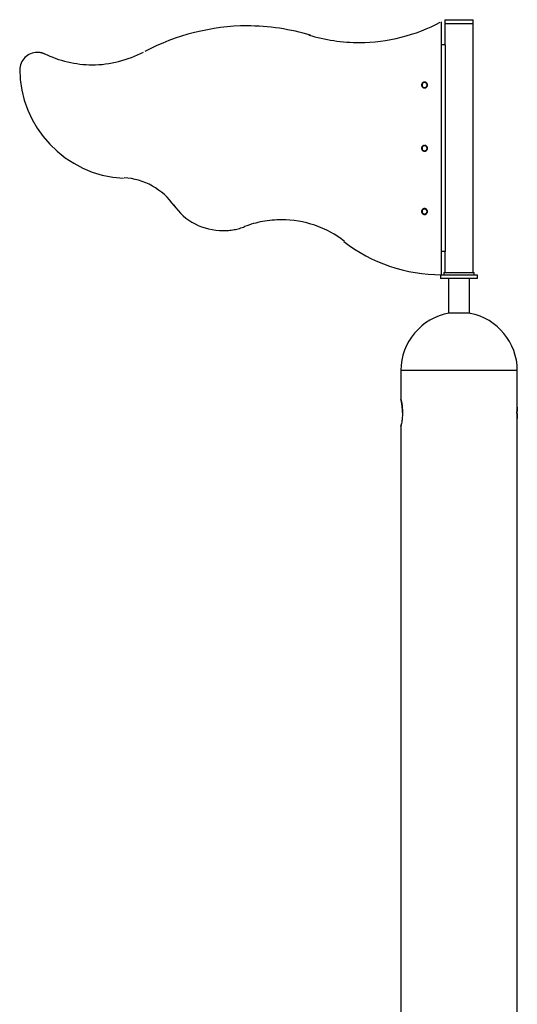
# Model space of a CAD drawing. Extents: x -55 to 55, y 3 to 49.
# Drawn here: x -41 to -35, y 37 to 49 of the extents above; entities that cross this region are included whole.
import ezdxf

# ---------------------------------------------------------------- set-up
doc = ezdxf.new("R2010")
doc.units = 0
doc.layers.get('0').update_dxf_attribs({"linetype": 'CONTINUOUS'})

msp = doc.modelspace()

# ---------------------------------------------------------------- linework, layer by layer
at = {"color": 0}
for points in [[(-37.1365, 48.834), (-37.1365, 48.834), (-37.1803, 48.8467), (-37.2251, 48.8589), (-37.2706, 48.8702), (-37.3168, 48.8809), (-37.3635, 48.8906), (-37.4108, 48.8998), (-37.4585, 48.9081), (-37.5066, 48.9158), (-37.5548, 48.9223), (-37.6032, 48.9282), (-37.6515, 48.9331), (-37.7001, 48.9373), (-37.7484, 48.9404), (-37.7966, 48.9428), (-37.8444, 48.9442), (-37.8919, 48.9448), (-37.8919, 48.9448), (-37.9694, 48.9434), (-38.0474, 48.9396), (-38.1256, 48.9331), (-38.2039, 48.9244), (-38.282, 48.913), (-38.3601, 48.8995), (-38.4378, 48.8836), (-38.5151, 48.8654), (-38.5916, 48.8449), (-38.6676, 48.8222), (-38.7426, 48.7973), (-38.8167, 48.7705), (-38.8896, 48.7414), (-38.9613, 48.7104), (-39.0316, 48.6774), (-39.1006, 48.6426)], [(-37.1558, 48.8356), (-37.1558, 48.8356), (-37.1208, 48.8252), (-37.0854, 48.8156), (-37.0493, 48.8066), (-37.0127, 48.7982), (-36.9755, 48.7903), (-36.9381, 48.7831), (-36.9002, 48.7765), (-36.8623, 48.7706), (-36.8239, 48.7652), (-36.7856, 48.7606), (-36.7472, 48.7567), (-36.7088, 48.7535), (-36.6704, 48.7509), (-36.6323, 48.7491), (-36.5944, 48.7481), (-36.5569, 48.7478), (-36.5569, 48.7478), (-36.4952, 48.7487), (-36.4334, 48.7518), (-36.3713, 48.7568), (-36.3094, 48.7638), (-36.2473, 48.7726), (-36.1855, 48.7834), (-36.1239, 48.796), (-36.0628, 48.8106), (-36.0019, 48.8267), (-35.9417, 48.8447), (-35.8822, 48.8642), (-35.8235, 48.8857), (-35.7655, 48.9086), (-35.7088, 48.9333), (-35.653, 48.9595), (-35.5987, 48.9873)], [(-35.586, 45.9932), (-35.586, 48.9932)], [(-35.5445, 49.0182), (-35.376, 49.0182)], [(-35.5445, 49.0182), (-35.5445, 48.9682)], [(-35.2075, 48.9682), (-35.5445, 48.9682)], [(-35.5445, 48.9682), (-35.5445, 48.7182)], [(-35.376, 49.0182), (-35.2075, 49.0182)], [(-35.2075, 48.9682), (-35.2075, 49.0182)], [(-35.2075, 46.0182), (-35.2075, 48.9682)], [(-35.5426, 48.7182), (-35.586, 48.7182)], [(-35.5426, 48.7182), (-35.5426, 46.2682)], [(-40.2862, 48.6098), (-40.2862, 48.6098), (-40.2913, 48.612), (-40.2967, 48.6143), (-40.3021, 48.6164), (-40.3077, 48.6185), (-40.3132, 48.6203), (-40.3189, 48.6221), (-40.3246, 48.6236), (-40.3305, 48.6252), (-40.3362, 48.6264), (-40.3421, 48.6276), (-40.3478, 48.6285), (-40.3538, 48.6294), (-40.3595, 48.63), (-40.3655, 48.6305), (-40.3714, 48.6308), (-40.3774, 48.631), (-40.3774, 48.631), (-40.3985, 48.6298), (-40.4192, 48.6267), (-40.439, 48.6214), (-40.4583, 48.6145), (-40.4764, 48.6056), (-40.4936, 48.5951), (-40.5096, 48.583), (-40.5246, 48.5697), (-40.5379, 48.5547), (-40.55, 48.5387), (-40.5605, 48.5215), (-40.5694, 48.5034), (-40.5763, 48.4841), (-40.5816, 48.4643), (-40.5847, 48.4436), (-40.5859, 48.4225)], [(-40.2936, 48.6145), (-40.2936, 48.6145), (-40.2609, 48.5995), (-40.2276, 48.5854), (-40.1937, 48.5721), (-40.1593, 48.5597), (-40.1244, 48.5479), (-40.0891, 48.5372), (-40.0534, 48.5272), (-40.0176, 48.5183), (-39.9813, 48.5101), (-39.945, 48.5031), (-39.9084, 48.4969), (-39.8721, 48.492), (-39.8355, 48.4879), (-39.799, 48.4851), (-39.7627, 48.4833), (-39.7266, 48.4829), (-39.7266, 48.4829), (-39.6874, 48.4835), (-39.6483, 48.4854), (-39.6089, 48.4885), (-39.5696, 48.493), (-39.5303, 48.4985), (-39.4911, 48.5054), (-39.452, 48.5134), (-39.4133, 48.5227), (-39.3747, 48.5329), (-39.3365, 48.5443), (-39.2987, 48.5567), (-39.2616, 48.5704), (-39.2249, 48.5849), (-39.1889, 48.6005), (-39.1535, 48.6171), (-39.1191, 48.6348)], [(-40.586, 48.4358), (-40.586, 48.4358), (-40.5796, 48.308), (-40.5613, 48.1835), (-40.5313, 48.0629), (-40.4905, 47.947), (-40.4391, 47.836), (-40.3781, 47.731), (-40.3078, 47.6323), (-40.229, 47.5409), (-40.1419, 47.457), (-40.0474, 47.3815), (-39.9459, 47.315), (-39.8383, 47.2582), (-39.7248, 47.2115), (-39.6062, 47.1759), (-39.4829, 47.1517), (-39.3558, 47.1398)], [(-35.751, 48.2432), (-35.751, 48.2432), (-35.7511, 48.2466), (-35.7516, 48.2501), (-35.7523, 48.2533), (-35.7536, 48.2566), (-35.755, 48.2596), (-35.7568, 48.2625), (-35.7588, 48.2652), (-35.7612, 48.2678), (-35.7635, 48.2699), (-35.7663, 48.272), (-35.7692, 48.2737), (-35.7723, 48.2753), (-35.7755, 48.2764), (-35.7788, 48.2773), (-35.7823, 48.2778), (-35.7859, 48.2781), (-35.7859, 48.2781), (-35.7893, 48.2778), (-35.7928, 48.2773), (-35.796, 48.2764), (-35.7993, 48.2753), (-35.8023, 48.2737), (-35.8052, 48.272), (-35.8079, 48.2699), (-35.8105, 48.2678), (-35.8126, 48.2652), (-35.8147, 48.2625), (-35.8164, 48.2596), (-35.818, 48.2566), (-35.8191, 48.2533), (-35.82, 48.2501), (-35.8205, 48.2466), (-35.8208, 48.2432), (-35.8208, 48.2432), (-35.8205, 48.2396), (-35.82, 48.2361), (-35.8191, 48.2328), (-35.818, 48.2296), (-35.8164, 48.2265), (-35.8147, 48.2236), (-35.8126, 48.2208), (-35.8105, 48.2185), (-35.8079, 48.2161), (-35.8052, 48.2141), (-35.8023, 48.2123), (-35.7993, 48.2109), (-35.796, 48.2096), (-35.7928, 48.2089), (-35.7893, 48.2084), (-35.7859, 48.2083), (-35.7859, 48.2083), (-35.7823, 48.2084), (-35.7788, 48.2089), (-35.7755, 48.2096), (-35.7723, 48.2109), (-35.7692, 48.2123), (-35.7663, 48.2141), (-35.7635, 48.2161), (-35.7612, 48.2185), (-35.7588, 48.2208), (-35.7568, 48.2236), (-35.755, 48.2265), (-35.7536, 48.2296), (-35.7523, 48.2328), (-35.7516, 48.2361), (-35.7511, 48.2396), (-35.751, 48.2432)], [(-35.756, 48.2432), (-35.756, 48.2432), (-35.7561, 48.2461), (-35.7565, 48.2491), (-35.7572, 48.2518), (-35.7583, 48.2547), (-35.7594, 48.2572), (-35.761, 48.2598), (-35.7627, 48.262), (-35.7647, 48.2643), (-35.7667, 48.2661), (-35.769, 48.2679), (-35.7714, 48.2693), (-35.7741, 48.2707), (-35.7768, 48.2716), (-35.7797, 48.2724), (-35.7827, 48.2728), (-35.7859, 48.2731), (-35.7859, 48.2731), (-35.7888, 48.2728), (-35.7918, 48.2724), (-35.7945, 48.2716), (-35.7974, 48.2707), (-35.7999, 48.2693), (-35.8025, 48.2679), (-35.8047, 48.2661), (-35.807, 48.2643), (-35.8088, 48.262), (-35.8106, 48.2598), (-35.812, 48.2572), (-35.8134, 48.2547), (-35.8143, 48.2518), (-35.8151, 48.2491), (-35.8155, 48.2461), (-35.8158, 48.2432), (-35.8158, 48.2432), (-35.8155, 48.24), (-35.8151, 48.237), (-35.8143, 48.2341), (-35.8134, 48.2314), (-35.812, 48.2287), (-35.8106, 48.2263), (-35.8088, 48.224), (-35.807, 48.222), (-35.8047, 48.22), (-35.8025, 48.2183), (-35.7999, 48.2167), (-35.7974, 48.2156), (-35.7945, 48.2145), (-35.7918, 48.2138), (-35.7888, 48.2134), (-35.7859, 48.2133), (-35.7859, 48.2133), (-35.7827, 48.2134), (-35.7797, 48.2138), (-35.7768, 48.2145), (-35.7741, 48.2156), (-35.7714, 48.2167), (-35.769, 48.2183), (-35.7667, 48.22), (-35.7647, 48.222), (-35.7627, 48.224), (-35.761, 48.2263), (-35.7594, 48.2287), (-35.7583, 48.2314), (-35.7572, 48.2341), (-35.7565, 48.237), (-35.7561, 48.24), (-35.756, 48.2432)], [(-35.751, 47.4932), (-35.751, 47.4932), (-35.7511, 47.4966), (-35.7516, 47.5001), (-35.7523, 47.5033), (-35.7536, 47.5066), (-35.755, 47.5096), (-35.7568, 47.5125), (-35.7588, 47.5152), (-35.7612, 47.5178), (-35.7635, 47.5199), (-35.7663, 47.522), (-35.7692, 47.5237), (-35.7723, 47.5253), (-35.7755, 47.5264), (-35.7788, 47.5273), (-35.7823, 47.5278), (-35.7859, 47.5281), (-35.7859, 47.5281), (-35.7893, 47.5278), (-35.7928, 47.5273), (-35.796, 47.5264), (-35.7993, 47.5253), (-35.8023, 47.5237), (-35.8052, 47.522), (-35.8079, 47.5199), (-35.8105, 47.5178), (-35.8126, 47.5152), (-35.8147, 47.5125), (-35.8164, 47.5096), (-35.818, 47.5066), (-35.8191, 47.5033), (-35.82, 47.5001), (-35.8205, 47.4966), (-35.8208, 47.4932), (-35.8208, 47.4932), (-35.8205, 47.4896), (-35.82, 47.4861), (-35.8191, 47.4828), (-35.818, 47.4796), (-35.8164, 47.4765), (-35.8147, 47.4736), (-35.8126, 47.4708), (-35.8105, 47.4685), (-35.8079, 47.4661), (-35.8052, 47.4641), (-35.8023, 47.4623), (-35.7993, 47.4609), (-35.796, 47.4596), (-35.7928, 47.4589), (-35.7893, 47.4584), (-35.7859, 47.4583), (-35.7859, 47.4583), (-35.7823, 47.4584), (-35.7788, 47.4589), (-35.7755, 47.4596), (-35.7723, 47.4609), (-35.7692, 47.4623), (-35.7663, 47.4641), (-35.7635, 47.4661), (-35.7612, 47.4685), (-35.7588, 47.4708), (-35.7568, 47.4736), (-35.755, 47.4765), (-35.7536, 47.4796), (-35.7523, 47.4828), (-35.7516, 47.4861), (-35.7511, 47.4896), (-35.751, 47.4932)], [(-35.756, 47.4932), (-35.756, 47.4932), (-35.7561, 47.4961), (-35.7565, 47.4991), (-35.7572, 47.5018), (-35.7583, 47.5047), (-35.7594, 47.5072), (-35.761, 47.5098), (-35.7627, 47.512), (-35.7647, 47.5143), (-35.7667, 47.5161), (-35.769, 47.5179), (-35.7714, 47.5193), (-35.7741, 47.5207), (-35.7768, 47.5216), (-35.7797, 47.5224), (-35.7827, 47.5228), (-35.7859, 47.5231), (-35.7859, 47.5231), (-35.7888, 47.5228), (-35.7918, 47.5224), (-35.7945, 47.5216), (-35.7974, 47.5207), (-35.7999, 47.5193), (-35.8025, 47.5179), (-35.8047, 47.5161), (-35.807, 47.5143), (-35.8088, 47.512), (-35.8106, 47.5098), (-35.812, 47.5072), (-35.8134, 47.5047), (-35.8143, 47.5018), (-35.8151, 47.4991), (-35.8155, 47.4961), (-35.8158, 47.4932), (-35.8158, 47.4932), (-35.8155, 47.49), (-35.8151, 47.487), (-35.8143, 47.4841), (-35.8134, 47.4814), (-35.812, 47.4787), (-35.8106, 47.4763), (-35.8088, 47.474), (-35.807, 47.472), (-35.8047, 47.47), (-35.8025, 47.4683), (-35.7999, 47.4667), (-35.7974, 47.4656), (-35.7945, 47.4645), (-35.7918, 47.4638), (-35.7888, 47.4634), (-35.7859, 47.4633), (-35.7859, 47.4633), (-35.7827, 47.4634), (-35.7797, 47.4638), (-35.7768, 47.4645), (-35.7741, 47.4656), (-35.7714, 47.4667), (-35.769, 47.4683), (-35.7667, 47.47), (-35.7647, 47.472), (-35.7627, 47.474), (-35.761, 47.4763), (-35.7594, 47.4787), (-35.7583, 47.4814), (-35.7572, 47.4841), (-35.7565, 47.487), (-35.7561, 47.49), (-35.756, 47.4932)], [(-38.7544, 46.8132), (-38.7544, 46.8132), (-38.7803, 46.848), (-38.8083, 46.8814), (-38.8383, 46.9132), (-38.8702, 46.9434), (-38.9036, 46.9716), (-38.9387, 46.9982), (-38.9752, 47.0228), (-39.0132, 47.0455), (-39.0521, 47.0658), (-39.0923, 47.0841), (-39.1334, 47.1), (-39.1754, 47.1136), (-39.218, 47.1245), (-39.2613, 47.1331), (-39.3049, 47.1389), (-39.3491, 47.1422)], [(-38.7623, 46.821), (-38.7623, 46.821), (-38.7364, 46.7862), (-38.7087, 46.7533), (-38.679, 46.7222), (-38.6477, 46.6932), (-38.6145, 46.666), (-38.5799, 46.641), (-38.5438, 46.618), (-38.5066, 46.5974), (-38.468, 46.5788), (-38.4284, 46.5626), (-38.3878, 46.5487), (-38.3466, 46.5373), (-38.3045, 46.5282), (-38.2619, 46.5217), (-38.2189, 46.5177), (-38.1757, 46.5165), (-38.1757, 46.5165), (-38.1592, 46.5166), (-38.1429, 46.5172), (-38.1264, 46.5181), (-38.1099, 46.5195), (-38.0933, 46.5211), (-38.0768, 46.5233), (-38.0603, 46.5258), (-38.044, 46.5287), (-38.0276, 46.5318), (-38.0114, 46.5353), (-37.9954, 46.5391), (-37.9796, 46.5435), (-37.9639, 46.548), (-37.9485, 46.553), (-37.9334, 46.5582), (-37.9187, 46.564)], [(-35.751, 46.7432), (-35.751, 46.7432), (-35.7511, 46.7466), (-35.7516, 46.7501), (-35.7523, 46.7533), (-35.7536, 46.7566), (-35.755, 46.7596), (-35.7568, 46.7625), (-35.7588, 46.7652), (-35.7612, 46.7678), (-35.7635, 46.7699), (-35.7663, 46.772), (-35.7692, 46.7737), (-35.7723, 46.7753), (-35.7755, 46.7764), (-35.7788, 46.7773), (-35.7823, 46.7778), (-35.7859, 46.7781), (-35.7859, 46.7781), (-35.7893, 46.7778), (-35.7928, 46.7773), (-35.796, 46.7764), (-35.7993, 46.7753), (-35.8023, 46.7737), (-35.8052, 46.772), (-35.8079, 46.7699), (-35.8105, 46.7678), (-35.8126, 46.7652), (-35.8147, 46.7625), (-35.8164, 46.7596), (-35.818, 46.7566), (-35.8191, 46.7533), (-35.82, 46.7501), (-35.8205, 46.7466), (-35.8208, 46.7432), (-35.8208, 46.7432), (-35.8205, 46.7396), (-35.82, 46.7361), (-35.8191, 46.7328), (-35.818, 46.7296), (-35.8164, 46.7265), (-35.8147, 46.7236), (-35.8126, 46.7208), (-35.8105, 46.7185), (-35.8079, 46.7161), (-35.8052, 46.7141), (-35.8023, 46.7123), (-35.7993, 46.7109), (-35.796, 46.7096), (-35.7928, 46.7089), (-35.7893, 46.7084), (-35.7859, 46.7083), (-35.7859, 46.7083), (-35.7823, 46.7084), (-35.7788, 46.7089), (-35.7755, 46.7096), (-35.7723, 46.7109), (-35.7692, 46.7123), (-35.7663, 46.7141), (-35.7635, 46.7161), (-35.7612, 46.7185), (-35.7588, 46.7208), (-35.7568, 46.7236), (-35.755, 46.7265), (-35.7536, 46.7296), (-35.7523, 46.7328), (-35.7516, 46.7361), (-35.7511, 46.7396), (-35.751, 46.7432)], [(-35.756, 46.7432), (-35.756, 46.7432), (-35.7561, 46.7461), (-35.7565, 46.7491), (-35.7572, 46.7518), (-35.7583, 46.7547), (-35.7594, 46.7572), (-35.761, 46.7598), (-35.7627, 46.762), (-35.7647, 46.7643), (-35.7667, 46.7661), (-35.769, 46.7679), (-35.7714, 46.7693), (-35.7741, 46.7707), (-35.7768, 46.7716), (-35.7797, 46.7724), (-35.7827, 46.7728), (-35.7859, 46.7731), (-35.7859, 46.7731), (-35.7888, 46.7728), (-35.7918, 46.7724), (-35.7945, 46.7716), (-35.7974, 46.7707), (-35.7999, 46.7693), (-35.8025, 46.7679), (-35.8047, 46.7661), (-35.807, 46.7643), (-35.8088, 46.762), (-35.8106, 46.7598), (-35.812, 46.7572), (-35.8134, 46.7547), (-35.8143, 46.7518), (-35.8151, 46.7491), (-35.8155, 46.7461), (-35.8158, 46.7432), (-35.8158, 46.7432), (-35.8155, 46.74), (-35.8151, 46.737), (-35.8143, 46.7341), (-35.8134, 46.7314), (-35.812, 46.7287), (-35.8106, 46.7263), (-35.8088, 46.724), (-35.807, 46.722), (-35.8047, 46.72), (-35.8025, 46.7183), (-35.7999, 46.7167), (-35.7974, 46.7156), (-35.7945, 46.7145), (-35.7918, 46.7138), (-35.7888, 46.7134), (-35.7859, 46.7133), (-35.7859, 46.7133), (-35.7827, 46.7134), (-35.7797, 46.7138), (-35.7768, 46.7145), (-35.7741, 46.7156), (-35.7714, 46.7167), (-35.769, 46.7183), (-35.7667, 46.72), (-35.7647, 46.722), (-35.7627, 46.724), (-35.761, 46.7263), (-35.7594, 46.7287), (-35.7583, 46.7314), (-35.7572, 46.7341), (-35.7565, 46.737), (-35.7561, 46.74), (-35.756, 46.7432)], [(-36.7343, 46.3895), (-36.7343, 46.3895), (-36.774, 46.4195), (-36.8151, 46.448), (-36.8574, 46.4744), (-36.9011, 46.4993), (-36.9456, 46.5221), (-36.9913, 46.5432), (-37.0379, 46.5622), (-37.0854, 46.5795), (-37.1334, 46.5946), (-37.1821, 46.6079), (-37.2313, 46.6191), (-37.2811, 46.6285), (-37.3311, 46.6357), (-37.3815, 46.641), (-37.4321, 46.6441), (-37.4828, 46.6453), (-37.4828, 46.6453), (-37.5103, 46.6448), (-37.5381, 46.6439), (-37.566, 46.6421), (-37.5941, 46.64), (-37.622, 46.637), (-37.6501, 46.6334), (-37.678, 46.6292), (-37.706, 46.6245), (-37.7335, 46.619), (-37.761, 46.613), (-37.7881, 46.6064), (-37.8151, 46.5992), (-37.8416, 46.5914), (-37.8678, 46.5831), (-37.8935, 46.5741), (-37.9187, 46.5648)], [(-36.7415, 46.3881), (-36.7415, 46.3881), (-36.6799, 46.3414), (-36.6164, 46.2975), (-36.5509, 46.2564), (-36.4837, 46.2183), (-36.4147, 46.1829), (-36.3442, 46.1505), (-36.2723, 46.121), (-36.1993, 46.0946), (-36.1249, 46.0709), (-36.0497, 46.0505), (-35.9736, 46.0331), (-35.897, 46.0188), (-35.8196, 46.0076), (-35.742, 45.9996), (-35.6639, 45.9947), (-35.5859, 45.9932)], [(-35.5426, 46.2682), (-35.586, 46.2682)], [(-35.5445, 46.2682), (-35.5445, 46.0182)], [(-35.556, 46.0182), (-35.376, 46.0182)], [(-35.556, 46.0182), (-35.556, 45.9882)], [(-35.376, 46.0182), (-35.196, 46.0182)], [(-35.196, 45.9882), (-35.196, 46.0182)], [(-35.376, 45.9882), (-35.596, 45.9882)], [(-35.596, 45.9882), (-35.596, 45.9482)], [(-35.376, 45.9482), (-35.596, 45.9482)], [(-35.501, 45.9482), (-35.501, 45.5358)], [(-35.156, 45.9882), (-35.376, 45.9882)], [(-35.156, 45.9482), (-35.376, 45.9482)], [(-35.251, 45.5358), (-35.251, 45.9482)], [(-35.156, 45.9482), (-35.156, 45.9882)], [(-35.4945, 45.5374), (-35.4945, 45.5374), (-35.555, 45.524), (-35.6134, 45.5055), (-35.6692, 45.4821), (-35.7224, 45.4543), (-35.7725, 45.4219), (-35.8196, 45.3856), (-35.8632, 45.3454), (-35.9034, 45.3018), (-35.9395, 45.2547), (-35.9717, 45.2049), (-35.9994, 45.1522), (-36.0228, 45.0973), (-36.0412, 45.04), (-36.0548, 44.9809), (-36.063, 44.9201), (-36.0659, 44.8582)], [(-35.246, 45.5358), (-35.506, 45.5358)], [(-34.6859, 44.8582), (-34.6859, 44.8582), (-34.6886, 44.9192), (-34.6967, 44.979), (-34.7098, 45.0372), (-34.7279, 45.0938), (-34.7505, 45.1481), (-34.7777, 45.2002), (-34.809, 45.2496), (-34.8445, 45.2964), (-34.8835, 45.3398), (-34.9261, 45.3799), (-34.972, 45.4163), (-35.0212, 45.449), (-35.0731, 45.4772), (-35.1277, 45.5012), (-35.1846, 45.5204), (-35.2438, 45.5347)], [(-34.686, 44.8582), (-36.066, 44.8582)], [(-36.066, 44.8582), (-36.066, 44.5182)], [(-34.686, 44.4282), (-34.686, 44.8582)], [(-36.0472, 44.3582), (-36.0472, 44.3628), (-36.0472, 44.3674), (-36.0473, 44.372), (-36.0474, 44.3765), (-36.0476, 44.3811), (-36.0477, 44.3856), (-36.0479, 44.3901), (-36.0481, 44.3946), (-36.0484, 44.3991), (-36.0487, 44.4035), (-36.0493, 44.4119), (-36.05, 44.4201), (-36.0508, 44.428), (-36.0516, 44.4357), (-36.0525, 44.443), (-36.0534, 44.4501), (-36.0544, 44.4568), (-36.0553, 44.4633), (-36.0563, 44.4694), (-36.0573, 44.4752), (-36.0582, 44.4805), (-36.0591, 44.4856), (-36.0601, 44.4904), (-36.0609, 44.4949), (-36.0618, 44.4991), (-36.0626, 44.5029), (-36.0633, 44.5064), (-36.064, 44.5095), (-36.0646, 44.5121), (-36.0651, 44.5144), (-36.0652, 44.5151), (-36.0654, 44.5157), (-36.0655, 44.5163), (-36.0656, 44.5168), (-36.0657, 44.5172), (-36.0658, 44.5176), (-36.0659, 44.5179), (-36.0659, 44.518), (-36.066, 44.5182), (-36.066, 44.5182)], [(-36.066, 44.5182), (-36.0624, 44.5021), (-36.0587, 44.4833), (-36.0567, 44.4717), (-36.0547, 44.4589), (-36.0527, 44.4447), (-36.0509, 44.4291), (-36.0493, 44.4121), (-36.0481, 44.3938), (-36.0474, 44.3753), (-36.0472, 44.3565), (-36.0475, 44.3379), (-36.0483, 44.3196), (-36.0494, 44.303), (-36.0509, 44.2875), (-36.0525, 44.2731), (-36.0543, 44.2599), (-36.0568, 44.2441), (-36.0593, 44.2301), (-36.0616, 44.2182), (-36.0636, 44.2088), (-36.066, 44.1982)], [(-34.686, 44.2882), (-34.686, 44.2882), (-34.686, 44.2882), (-34.686, 44.2882), (-34.686, 44.2883), (-34.686, 44.2883), (-34.686, 44.2884), (-34.686, 44.2884), (-34.686, 44.2885), (-34.686, 44.2886), (-34.686, 44.2887), (-34.6861, 44.2891), (-34.6861, 44.2897), (-34.6862, 44.2905), (-34.6863, 44.2914), (-34.6864, 44.2924), (-34.6865, 44.2937), (-34.6866, 44.295), (-34.6868, 44.2965), (-34.6869, 44.2982), (-34.6871, 44.2999), (-34.6873, 44.3028), (-34.6875, 44.3059), (-34.6878, 44.3093), (-34.688, 44.3129), (-34.6883, 44.3168), (-34.6885, 44.3208), (-34.6887, 44.325), (-34.6889, 44.3294), (-34.6891, 44.3339), (-34.6892, 44.3386), (-34.6893, 44.3407), (-34.6894, 44.3428), (-34.6894, 44.345), (-34.6894, 44.3471), (-34.6895, 44.3493), (-34.6895, 44.3514), (-34.6895, 44.3536), (-34.6895, 44.3558), (-34.6895, 44.358), (-34.6895, 44.3602), (-34.6895, 44.3623), (-34.6895, 44.3645), (-34.6895, 44.3666), (-34.6894, 44.3687), (-34.6894, 44.3709), (-34.6894, 44.373), (-34.6893, 44.3751), (-34.6893, 44.3772), (-34.6892, 44.3792), (-34.6891, 44.3813), (-34.689, 44.3851), (-34.6888, 44.3889), (-34.6887, 44.3925), (-34.6885, 44.396), (-34.6883, 44.3994), (-34.6881, 44.4026), (-34.6879, 44.4057), (-34.6877, 44.4086), (-34.6875, 44.4114), (-34.6873, 44.414), (-34.6871, 44.416), (-34.6869, 44.4179), (-34.6868, 44.4197), (-34.6866, 44.4213), (-34.6865, 44.4227), (-34.6864, 44.424), (-34.6863, 44.4251), (-34.6862, 44.426), (-34.6861, 44.4268), (-34.686, 44.4274), (-34.686, 44.4276), (-34.686, 44.4277), (-34.686, 44.4278), (-34.686, 44.4279), (-34.686, 44.428), (-34.686, 44.4281), (-34.686, 44.4281), (-34.686, 44.4282), (-34.686, 44.4282), (-34.686, 44.4282)], [(-34.6865, 44.4226), (-34.6865, 44.4224), (-34.6865, 44.4222), (-34.6866, 44.422), (-34.6866, 44.4218), (-34.6866, 44.4216), (-34.6866, 44.4214), (-34.6866, 44.4211), (-34.6867, 44.4209), (-34.6867, 44.4207), (-34.6867, 44.4205), (-34.6869, 44.4184), (-34.6871, 44.4161), (-34.6873, 44.4135), (-34.6875, 44.4108), (-34.6877, 44.4079), (-34.6879, 44.4048), (-34.6882, 44.4015), (-34.6884, 44.398), (-34.6886, 44.3944), (-34.6888, 44.3907), (-34.6889, 44.3876), (-34.689, 44.3845), (-34.6891, 44.3814), (-34.6892, 44.3782), (-34.6893, 44.3749), (-34.6894, 44.3716), (-34.6895, 44.3683), (-34.6895, 44.365), (-34.6895, 44.3616), (-34.6895, 44.3582)], [(-34.6895, 44.3521), (-34.6895, 44.3517), (-34.6895, 44.3513), (-34.6895, 44.3509), (-34.6895, 44.3505), (-34.6895, 44.35), (-34.6895, 44.3496), (-34.6895, 44.3492), (-34.6895, 44.3488), (-34.6895, 44.3483), (-34.6894, 44.3479), (-34.6894, 44.3437), (-34.6893, 44.3395), (-34.6891, 44.3354), (-34.689, 44.3314), (-34.6888, 44.3275), (-34.6887, 44.3237), (-34.6885, 44.3201), (-34.6883, 44.3166), (-34.6881, 44.3132), (-34.6878, 44.31), (-34.6876, 44.3069), (-34.6874, 44.304), (-34.6872, 44.3014), (-34.687, 44.299), (-34.6868, 44.2968), (-34.6866, 44.2948), (-34.6864, 44.2931), (-34.6863, 44.2916), (-34.6862, 44.2904), (-34.6861, 44.2894), (-34.6861, 44.2892), (-34.686, 44.289), (-34.686, 44.2888), (-34.686, 44.2886), (-34.686, 44.2885), (-34.686, 44.2884), (-34.686, 44.2883), (-34.686, 44.2882), (-34.686, 44.2882), (-34.686, 44.2882)], [(-34.686, 35.8482), (-34.686, 44.2882)], [(-36.066, 44.1982), (-36.066, 44.1982), (-36.066, 44.1982), (-36.066, 44.1983), (-36.0659, 44.1983), (-36.0659, 44.1984), (-36.0659, 44.1985), (-36.0659, 44.1986), (-36.0659, 44.1987), (-36.0658, 44.1988), (-36.0658, 44.199), (-36.0657, 44.1994), (-36.0656, 44.1999), (-36.0654, 44.2005), (-36.0653, 44.2012), (-36.0651, 44.202), (-36.0649, 44.2029), (-36.0647, 44.2038), (-36.0644, 44.2049), (-36.0642, 44.206), (-36.0639, 44.2072), (-36.0638, 44.2078), (-36.0637, 44.2084), (-36.0635, 44.209), (-36.0634, 44.2097), (-36.0633, 44.2103), (-36.0631, 44.211), (-36.063, 44.2117), (-36.0628, 44.2125), (-36.0626, 44.2133), (-36.0625, 44.2141)], [(-36.066, 44.1982), (-36.066, 35.9582)]]:
    msp.add_lwpolyline(points, dxfattribs=at)

doc.saveas('drawing.dxf')
